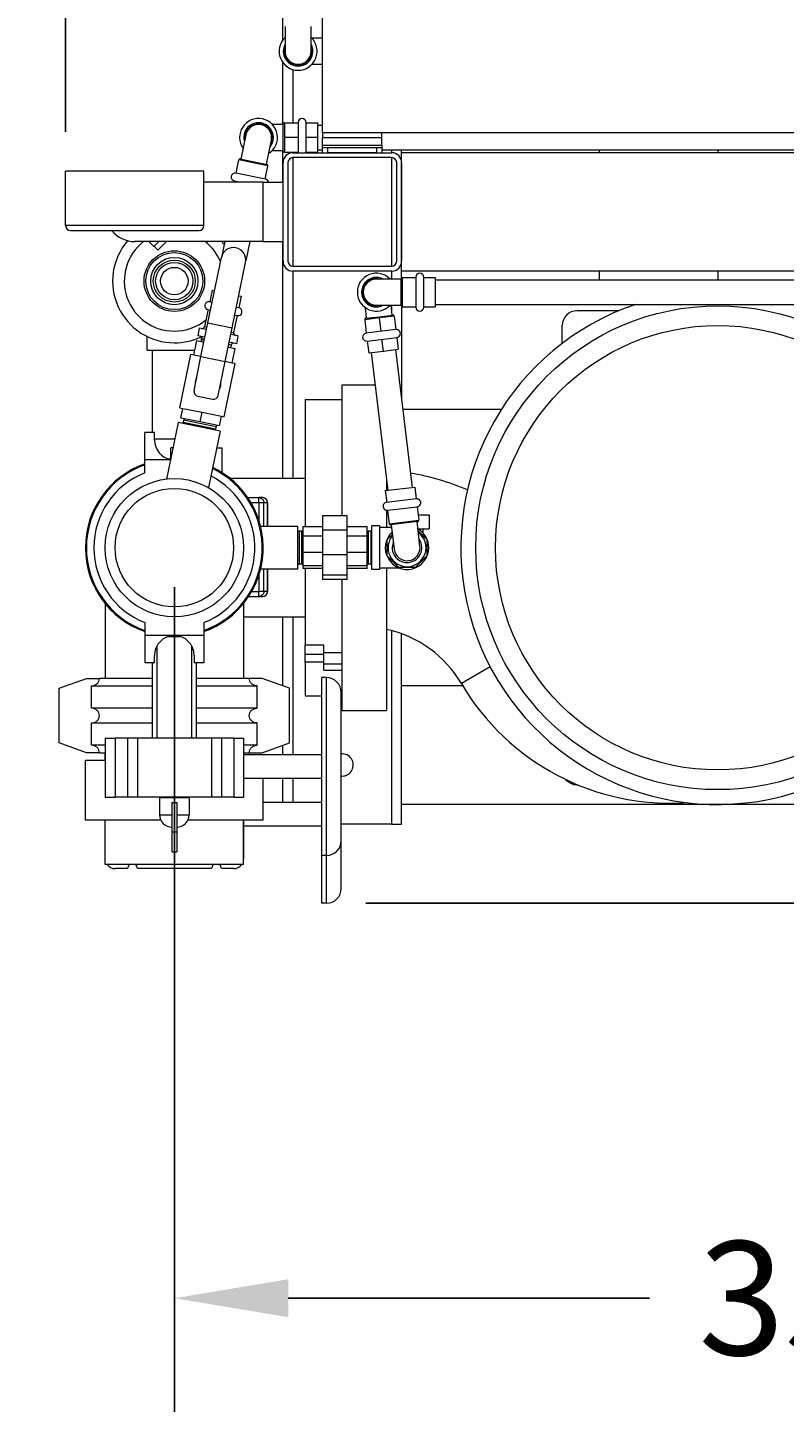
# Model space of a CAD drawing. Units: inches. Extents: x 0 to 1083, y 0 to 319.
# Drawn here: x 129 to 148, y 153 to 188 of the extents above; entities that cross this region are included whole.
import ezdxf
from ezdxf import colors
from ezdxf.entities.mleader import LeaderData, LeaderLine
from ezdxf.math import Vec2, Vec3

# ---------------------------------------------------------------- set-up
doc = ezdxf.new("R2010")
doc.units = ezdxf.units.IN
doc.header["$MEASUREMENT"] = 0
doc.styles.add('Annotative', font='arial.ttf')
doc.styles.get("Standard").update_dxf_attribs({"font": 'arial.ttf'})
doc.dimstyles.new('Annotative', dxfattribs={"dimscale": 0, "dimtxt": 0.18, "dimasz": 0.18, "dimexe": 0.18, "dimexo": 0.0625, "dimgap": 0.09, "dimtad": 0, "dimtih": 1, "dimtoh": 1, "dimdec": 4, "dimzin": 0, "dimdsep": 46, "dimlunit": 5, "dimtxsty": 'Annotative', "dimcen": 0.09, "dimclrd": 8, "dimclre": 8, "dimadec": 0, "dimazin": 0, "dimtfac": 1, "dimtdec": 4, "dimtofl": 0, "dimtmove": 0, "dimatfit": 3, "dimfxl": 1, "dimfrac": 1, "dimtolj": 1, "dimtzin": 0, "dimarcsym": 0})

# ---------------------------------------------------------------- blocks, each defined once
blk = doc.blocks.new('*D1')
at = {"color": 8, "lineweight": -2, "transparency": 16777216}
for p, q in [((129.97, 185.522), (129.97, 213.746)), ((163.962, 177.741), (163.962, 213.746)), ((132.85, 210.866), (143.47, 210.866)), ((161.082, 210.866), (150.462, 210.866))]:
    blk.add_line(p, q, dxfattribs=at)
at = {"color": 8, "lineweight": 5, "transparency": 16777216}
for points in [[(132.85, 211.346), (132.85, 210.386), (129.97, 210.866)], [(161.082, 211.346), (161.082, 210.386), (163.962, 210.866)]]:
    blk.add_solid(points, dxfattribs=at)
at = {"layer": 'Defpoints', "color": 0, "lineweight": 5, "transparency": 16777216}
for p in [(163.962, 210.866), (129.97, 184.522), (163.962, 176.741)]:
    blk.add_point(p, dxfattribs=at)
at = {"color": 0, "lineweight": 5, "transparency": 16777216, "insert": (146.966, 210.866), "char_height": 2.88, "attachment_point": 5, "style": 'Annotative'}
blk.add_mtext('\\A1;34', dxfattribs=at)
blk = doc.blocks.new('*D2')
at = {"color": 8, "lineweight": -2, "transparency": 16777216}
for p, q in [((139.532, 201.424), (193.947, 201.424)), ((191.067, 198.544), (191.067, 188.627)), ((191.067, 168.871), (191.067, 179.913)), ((137.568, 165.991), (193.947, 165.991))]:
    blk.add_line(p, q, dxfattribs=at)
at = {"color": 8, "lineweight": 5, "transparency": 16777216}
for points in [[(190.587, 198.544), (191.547, 198.544), (191.067, 201.424)], [(190.587, 168.871), (191.547, 168.871), (191.067, 165.991)]]:
    blk.add_solid(points, dxfattribs=at)
at = {"layer": 'Defpoints', "color": 0, "lineweight": 5, "transparency": 16777216}
for p in [(138.532, 201.424), (136.568, 165.991), (191.067, 165.991)]:
    blk.add_point(p, dxfattribs=at)
at = {"color": 0, "lineweight": 5, "transparency": 16777216, "insert": (191.067, 184.27), "char_height": 2.88, "attachment_point": 5, "style": 'Annotative'}
blk.add_mtext('\\A1;35{\\H1x;\\S7#16;}', dxfattribs=at)
blk = doc.blocks.new('*D10')
at = {"color": 8, "lineweight": -2, "transparency": 16777216}
for p, q in [((132.72, 173.991), (132.72, 153.111)), ((167.962, 172.241), (167.962, 153.111)), ((135.6, 155.991), (144.741, 155.991)), ((165.082, 155.991), (155.94, 155.991))]:
    blk.add_line(p, q, dxfattribs=at)
at = {"color": 8, "lineweight": 5, "transparency": 16777216}
for points in [[(135.6, 156.471), (135.6, 155.511), (132.72, 155.991)], [(165.082, 156.471), (165.082, 155.511), (167.962, 155.991)]]:
    blk.add_solid(points, dxfattribs=at)
at = {"layer": 'Defpoints', "color": 0, "lineweight": 5, "transparency": 16777216}
for p in [(132.72, 174.991), (167.962, 173.241), (167.962, 155.991)]:
    blk.add_point(p, dxfattribs=at)
at = {"color": 0, "lineweight": 5, "transparency": 16777216, "insert": (150.341, 155.991), "char_height": 2.88, "attachment_point": 5, "style": 'Annotative'}
blk.add_mtext('\\A1;35{\\H1x;\\S1#4;}', dxfattribs=at)

msp = doc.modelspace()

# ---------------------------------------------------------------- linework, layer by layer
at = {"lineweight": 5}
for p, q in [((136.46979, 185.49072), (136.46979, 189.49072)), ((135.46779, 187.84707), (135.46779, 188.76453)), ((135.52115, 188.18322), (135.52115, 187.55822)), ((136.18115, 187.55822), (136.18115, 188.18322)), ((136.46979, 187.88822), (136.19972, 187.88822)), ((135.46779, 185.7053), (135.46779, 187.26937)), ((135.71779, 187.09712), (135.71779, 185.7503)), ((136.19972, 187.22822), (136.46979, 187.22822)), ((135.47615, 185.7053), (135.19972, 185.7053)), ((135.47615, 185.7053), (135.19972, 185.7053)), ((135.47615, 185.3753), (135.47615, 185.71905)), ((135.47615, 185.3753), (135.47615, 185.71905)), ((135.5074, 185.7503), (135.5074, 185.3753)), ((135.5074, 185.7503), (135.85115, 185.7503)), ((135.5074, 185.7503), (135.5074, 185.3753)), ((135.5074, 185.7503), (135.85115, 185.7503)), ((135.85115, 185.7553), (135.85115, 184.9953)), ((135.85115, 185.7553), (135.85115, 184.9953)), ((136.05115, 184.9953), (136.05115, 185.7553)), ((136.05115, 184.9953), (136.05115, 185.7553)), ((136.05115, 185.7503), (136.35115, 185.7503)), ((136.05115, 185.7503), (136.35115, 185.7503)), ((136.35115, 185.3753), (136.35115, 185.7503)), ((136.35115, 185.3753), (136.35115, 185.7503)), ((136.35115, 185.6853), (136.46979, 185.6853)), ((134.52789, 185.44165), (134.40224, 184.82941)), ((135.04876, 184.69672), (135.17442, 185.30896)), ((135.47615, 185.03155), (135.47615, 185.3753)), ((135.47615, 185.03155), (135.47615, 185.3753)), ((135.85115, 185.3753), (135.5074, 185.3753)), ((135.5074, 185.3753), (135.5074, 185.0003)), ((135.85115, 185.3753), (135.5074, 185.3753)), ((135.5074, 185.3753), (135.5074, 185.0003)), ((136.35115, 185.3753), (136.05115, 185.3753)), ((136.35115, 185.3753), (136.05115, 185.3753)), ((136.35115, 185.0003), (136.35115, 185.3753)), ((136.35115, 185.0003), (136.35115, 185.3753)), ((156.46979, 185.49072), (136.46979, 185.49072)), ((136.46979, 185.49072), (136.46979, 185.36572)), ((136.46979, 185.17822), (136.46979, 185.36572)), ((137.96979, 185.36572), (136.46979, 185.36572)), ((137.96979, 185.36572), (137.96979, 185.49072)), ((137.96979, 185.17822), (137.96979, 185.36572)), ((135.19972, 185.0453), (135.47615, 185.0453)), ((135.19972, 185.0453), (135.47615, 185.0453)), ((135.46779, 184.24072), (135.46779, 185.0453)), ((135.5074, 185.0003), (135.85115, 185.0003)), ((135.5074, 185.0003), (135.85115, 185.0003)), ((135.71779, 185.0003), (135.71779, 184.99071)), ((135.71779, 184.86571), (135.71779, 182.11574)), ((135.71979, 184.99072), (138.21979, 184.99072)), ((138.21979, 184.86572), (135.71979, 184.86572)), ((136.05115, 185.0003), (136.35115, 185.0003)), ((136.05115, 185.0003), (136.35115, 185.0003)), ((136.35115, 185.0653), (136.46979, 185.0653)), ((136.46979, 185.11572), (136.46979, 185.17822)), ((136.46979, 185.17822), (137.96979, 185.17822)), ((136.46979, 184.99072), (136.46979, 185.11572)), ((136.59479, 185.11572), (136.46979, 185.11572)), ((136.59479, 185.11572), (136.59479, 184.99072)), ((137.84479, 185.11572), (136.59479, 185.11572)), ((137.84479, 184.99072), (136.59479, 184.99072)), ((137.96979, 185.11572), (137.84479, 185.11572)), ((137.84479, 184.99072), (137.84479, 185.11572)), ((137.96979, 185.17822), (137.96979, 185.11572)), ((137.96979, 185.11572), (137.96979, 184.99072)), ((137.96979, 185.0653), (154.96979, 185.0653)), ((138.21779, 185.0653), (138.21779, 184.99072)), ((138.21779, 184.86572), (138.21779, 182.11572)), ((138.46779, 184.77228), (138.46779, 185.0653)), ((138.46979, 181.99072), (138.46979, 184.99072)), ((154.46979, 184.99072), (138.46979, 184.99072)), ((143.46679, 185.0653), (143.46679, 184.99072)), ((146.46679, 185.0653), (146.46679, 184.99072)), ((146.46679, 185.0653), (146.46679, 184.99072)), ((133.46979, 184.52197), (129.96979, 184.52197)), ((129.96979, 183.14697), (129.96979, 184.52197)), ((133.46979, 183.14697), (133.46979, 184.52197)), ((134.28276, 184.47112), (134.35187, 184.80785)), ((135.08656, 184.65706), (134.35187, 184.80785)), ((134.38877, 184.83218), (135.06223, 184.69395)), ((135.01745, 184.32033), (135.08656, 184.65706)), ((135.46979, 182.24072), (135.46979, 184.74072)), ((135.59479, 184.74072), (135.59479, 182.24072)), ((138.34479, 182.24072), (138.34479, 184.74072)), ((138.46979, 184.74072), (138.46979, 182.24072)), ((134.96979, 184.24072), (133.46979, 184.24072)), ((134.23547, 184.24072), (134.24255, 184.2752)), ((134.23765, 184.27621), (134.41054, 184.24072)), ((135.02234, 184.31932), (134.27786, 184.47212)), ((134.96979, 184.24072), (135.46979, 184.24072)), ((134.96979, 182.74072), (134.96979, 184.24072)), ((133.46979, 183.14697), (129.96979, 183.14697)), ((130.09479, 183.02197), (133.34479, 183.02197)), ((134.96979, 182.74072), (131.71979, 182.74072)), ((132.07381, 182.74072), (132.19879, 182.61574)), ((132.32377, 182.74072), (132.19879, 182.61574)), ((132.30486, 182.52382), (132.52176, 182.74072)), ((133.99396, 182.74072), (133.91938, 182.37732)), ((133.99396, 182.74072), (133.91938, 182.37732)), ((134.62689, 182.74072), (134.52672, 182.25267)), ((134.96979, 182.74072), (135.46979, 182.74072)), ((135.46779, 176.74072), (135.46779, 182.74072)), ((132.20586, 182.62281), (132.30486, 182.52382)), ((133.56972, 180.68614), (133.909, 182.33918)), ((134.18196, 180.56048), (134.52124, 182.21352)), ((135.71979, 182.11572), (138.21979, 182.11572)), ((138.46779, 181.82859), (138.46779, 182.20916)), ((135.71779, 181.99073), (135.71779, 176.74072)), ((138.21979, 181.99072), (135.71979, 181.99072)), ((138.45479, 181.78947), (137.82979, 181.78947)), ((138.21779, 181.99072), (138.21779, 181.78947)), ((138.45479, 181.11572), (138.45479, 181.80322)), ((154.46979, 181.99072), (138.46979, 181.99072)), ((138.48604, 181.83447), (138.48604, 181.08447)), ((138.48604, 181.83447), (138.82979, 181.83447)), ((138.82979, 181.83947), (138.82979, 181.07947)), ((139.02979, 181.07947), (139.02979, 181.83947)), ((139.02979, 181.83447), (139.32979, 181.83447)), ((139.32979, 181.08447), (139.32979, 181.83447)), ((139.32979, 181.76947), (156.21979, 181.76947)), ((143.46679, 181.99072), (143.46679, 181.76947)), ((146.46679, 181.99072), (146.46679, 181.76947)), ((146.46679, 181.99072), (146.46679, 181.76947)), ((133.67437, 181.50686), (133.61405, 181.21298)), ((133.67437, 181.50686), (133.73559, 181.49429)), ((134.34783, 181.36863), (134.40905, 181.35607)), ((134.40905, 181.35607), (134.34874, 181.06219)), ((133.57384, 181.01707), (133.48588, 180.5885)), ((133.56894, 181.01807), (133.63506, 181.0045)), ((133.67527, 181.20042), (133.60915, 181.21399)), ((134.35363, 181.06119), (134.28751, 181.07476)), ((137.54375, 181.07401), (137.57673, 180.79956)), ((137.82979, 181.12947), (138.45479, 181.12947)), ((138.23202, 180.87832), (138.20183, 181.12947)), ((138.21779, 181.12947), (138.21779, 180.99668)), ((138.46779, 181.09035), (138.46779, 178.7491)), ((138.48604, 181.08447), (138.82979, 181.08447)), ((139.02979, 181.08447), (139.32979, 181.08447)), ((139.32979, 181.14947), (156.21979, 181.14947)), ((143.96979, 180.99072), (142.90729, 180.99072)), ((133.3938, 179.82901), (133.56972, 180.68614)), ((133.56972, 180.68614), (134.18196, 180.56048)), ((134.30853, 180.86628), (134.22057, 180.43771)), ((134.2473, 180.87884), (134.31342, 180.86527)), ((137.9081, 180.80791), (137.53578, 180.76316)), ((137.53578, 180.76316), (137.5768, 180.42187)), ((137.56308, 180.79792), (137.90437, 180.83894)), ((137.90437, 180.83894), (138.24567, 180.87996)), ((138.28042, 180.85266), (137.9081, 180.80791)), ((137.94913, 180.46662), (137.9081, 180.80791)), ((138.28042, 180.85266), (138.32145, 180.51137)), ((142.53229, 180.16238), (142.53229, 180.61572)), ((132.03229, 179.99072), (132.03229, 180.3376)), ((133.35087, 180.55241), (133.31066, 180.35649)), ((133.49433, 180.3188), (133.31066, 180.35649)), ((133.53454, 180.51471), (133.35087, 180.55241)), ((133.40729, 180.20905), (133.40729, 180.32276)), ((133.42054, 180.27014), (133.40797, 180.20891)), ((133.48176, 180.25757), (133.42054, 180.27014)), ((133.48588, 180.5885), (133.5471, 180.57594)), ((134.00604, 179.70335), (134.18196, 180.56048)), ((134.33045, 180.35136), (134.14678, 180.38905)), ((134.15934, 180.45028), (134.22057, 180.43771)), ((134.33045, 180.35136), (134.29024, 180.15544)), ((138.32641, 180.51196), (137.57184, 180.42127)), ((137.59571, 180.2227), (138.35028, 180.31339)), ((138.00879, 179.97019), (137.97299, 180.26805)), ((138.34531, 180.3128), (138.38111, 180.01494)), ((132.03229, 179.99072), (133.23987, 179.99072)), ((132.15729, 179.99072), (132.15729, 177.90572)), ((133.21424, 179.86586), (133.28964, 180.2332)), ((133.28964, 180.2332), (133.4692, 180.19635)), ((134.08143, 180.07069), (134.26099, 180.03384)), ((134.15522, 180.11935), (134.094, 180.13191)), ((134.29024, 180.15544), (134.10657, 180.19314)), ((134.15522, 180.11935), (134.14266, 180.05812)), ((134.1856, 179.66649), (134.26099, 180.03384)), ((137.60067, 180.2233), (137.63647, 179.92544)), ((137.63647, 179.92544), (138.00879, 179.97019)), ((137.70101, 179.9332), (138.1205, 176.44301)), ((138.00879, 179.97019), (138.38111, 180.01494)), ((138.31658, 180.00718), (138.73607, 176.517)), ((132.86266, 178.53436), (133.13911, 179.88128)), ((133.21424, 179.86586), (133.13911, 179.88128)), ((133.3938, 179.82901), (133.21424, 179.86586)), ((133.21788, 178.97187), (133.3938, 179.82901)), ((133.3938, 179.82901), (134.00604, 179.70335)), ((133.83012, 178.84621), (134.00604, 179.70335)), ((133.98428, 178.30415), (134.26073, 179.65107)), ((134.1856, 179.66649), (134.00604, 179.70335)), ((134.26073, 179.65107), (134.1856, 179.66649)), ((136.96979, 175.79648), (136.96979, 179.11572)), ((136.96979, 179.11572), (137.79926, 179.11572)), ((132.86266, 178.53436), (132.9378, 178.51893)), ((132.88753, 178.27404), (132.9378, 178.51893)), ((132.9378, 178.51893), (133.42347, 178.41925)), ((133.3152, 178.82429), (133.68254, 178.7489)), ((136.02979, 178.74072), (136.02979, 175.51909)), ((136.02979, 178.74072), (136.96979, 178.74072)), ((132.81911, 178.16048), (132.52549, 176.7299)), ((133.34808, 178.05191), (132.81911, 178.16048)), ((133.37321, 178.17436), (132.88753, 178.27404)), ((132.93965, 178.13574), (132.9449, 178.16656)), ((132.95746, 178.22779), (132.9449, 178.16656)), ((132.9449, 178.16656), (133.35436, 178.08252)), ((132.96478, 178.25818), (132.95746, 178.22779)), ((132.95746, 178.22779), (133.36693, 178.14375)), ((133.36693, 178.14375), (133.77639, 178.05971)), ((133.37321, 178.17436), (133.42347, 178.41925)), ((133.85889, 178.07468), (133.37321, 178.17436)), ((133.42347, 178.41925), (133.90915, 178.31957)), ((133.85889, 178.07468), (133.90915, 178.31957)), ((133.90915, 178.31957), (133.98428, 178.30415)), ((140.99257, 178.49072), (138.49885, 178.49072)), ((131.96979, 177.21572), (131.96979, 177.90572)), ((132.21979, 177.90572), (131.96979, 177.90572)), ((132.21979, 177.71572), (132.21979, 177.90572)), ((133.87705, 177.94334), (133.34808, 178.05191)), ((133.35436, 178.08252), (133.76383, 177.99848)), ((133.87705, 177.94334), (133.58344, 176.51276)), ((133.75651, 177.96808), (133.76383, 177.99848)), ((133.77639, 178.05971), (133.76383, 177.99848)), ((133.78164, 178.09053), (133.77639, 178.05971)), ((132.73295, 177.74072), (132.21979, 177.74072)), ((132.68806, 177.52197), (132.62929, 177.52197)), ((132.62929, 177.2389), (132.62929, 177.52197)), ((133.79057, 177.52197), (133.92929, 177.52197)), ((133.92929, 176.88798), (133.92929, 177.52197)), ((131.96979, 176.88516), (131.96979, 177.21572)), ((132.6252, 177.21572), (131.96979, 177.21572)), ((136.02979, 176.74072), (134.134, 176.74072)), ((138.05597, 176.43525), (138.80061, 176.52475)), ((138.05597, 176.43525), (138.09177, 176.1374)), ((138.08979, 176.69854), (138.08979, 176.43932)), ((138.80061, 176.52475), (138.83641, 176.2269)), ((134.57885, 176.25816), (134.85947, 176.25816)), ((134.65818, 176.13316), (134.85947, 176.13316)), ((134.95598, 176.25816), (134.85947, 176.25816)), ((134.85947, 176.13316), (134.85947, 176.25816)), ((134.85947, 176.13316), (134.85947, 175.6866)), ((134.85947, 176.13316), (134.98425, 176.13316)), ((134.98425, 176.13316), (135.08076, 176.13316)), ((134.98425, 175.53072), (134.98425, 176.13316)), ((135.08076, 176.13316), (135.08098, 176.13316)), ((135.08076, 176.13316), (135.08076, 175.53072)), ((135.08098, 175.53072), (135.08098, 176.13316)), ((138.84137, 176.22749), (138.0868, 176.1368)), ((138.08979, 176.15386), (138.08979, 176.13716)), ((138.11067, 175.93823), (138.86524, 176.02892)), ((138.86028, 176.02833), (138.9013, 175.68703)), ((136.46979, 175.79648), (136.46979, 175.43417)), ((137.09479, 175.79648), (136.46979, 175.79648)), ((137.09479, 175.43417), (137.09479, 175.79648)), ((138.08979, 175.93791), (138.08979, 175.49822)), ((138.11564, 175.93882), (138.15666, 175.59753)), ((138.15666, 175.59753), (138.9013, 175.68703)), ((139.16979, 175.81572), (138.88583, 175.81572)), ((139.16979, 175.81572), (139.16979, 175.46572)), ((135.84479, 175.53072), (134.90403, 175.53072)), ((135.84479, 174.99072), (135.84479, 175.53072)), ((135.84479, 175.40766), (135.87604, 175.40872)), ((135.87604, 175.40872), (135.87604, 174.99072)), ((135.93854, 175.40872), (135.87604, 175.40872)), ((135.93854, 175.40872), (135.93854, 174.99072)), ((135.96979, 175.40766), (135.93854, 175.40872)), ((136.46979, 175.51909), (135.96979, 175.51909)), ((135.96979, 175.51909), (135.96979, 175.28151)), ((136.46979, 175.43417), (136.46979, 174.81209)), ((137.09479, 175.43417), (136.46979, 175.43417)), ((137.59479, 175.51909), (137.09479, 175.51909)), ((137.09479, 174.81209), (137.09479, 175.43417)), ((137.59479, 175.28151), (137.59479, 175.51909)), ((137.59479, 175.40766), (137.62604, 175.40872)), ((137.62604, 175.40872), (137.62604, 174.99072)), ((137.68854, 175.40872), (137.62604, 175.40872)), ((137.68854, 175.40872), (137.68854, 174.99072)), ((137.71979, 175.40766), (137.68854, 175.40872)), ((137.71979, 174.99072), (137.71979, 175.54072)), ((137.90729, 175.54072), (137.71979, 175.54072)), ((137.90729, 175.54072), (137.90729, 174.99072)), ((138.21392, 175.49822), (137.90729, 175.49822)), ((138.10729, 175.19783), (138.23471, 175.32525)), ((138.874, 175.65228), (138.19141, 175.57023)), ((138.20506, 175.57187), (138.27965, 174.95134)), ((138.93493, 175.0301), (138.86035, 175.65064)), ((138.88455, 175.46572), (139.16979, 175.46572)), ((138.88847, 175.41665), (139.10729, 175.19783)), ((139.00479, 175.46572), (139.00479, 175.37084)), ((135.84479, 174.45072), (135.84479, 174.99072)), ((135.87604, 174.99072), (135.87604, 174.57272)), ((135.93854, 174.99072), (135.93854, 174.57272)), ((136.46979, 175.28151), (135.96979, 175.28151)), ((135.96979, 175.28151), (135.96979, 174.87358)), ((137.59479, 175.28151), (137.09479, 175.28151)), ((137.59479, 174.87358), (137.59479, 175.28151)), ((137.62604, 174.99072), (137.62604, 174.57272)), ((137.68854, 174.99072), (137.68854, 174.57272)), ((137.71979, 174.44072), (137.71979, 174.99072)), ((137.90729, 174.99072), (137.90729, 174.44072)), ((138.10729, 174.78361), (138.10729, 175.19783)), ((139.10729, 175.19783), (139.10729, 174.78361)), ((136.46979, 174.87358), (135.96979, 174.87358)), ((135.96979, 174.87358), (135.96979, 174.53428)), ((136.46979, 174.81209), (136.46979, 174.29465)), ((137.09479, 174.81209), (136.46979, 174.81209)), ((137.59479, 174.87358), (137.09479, 174.87358)), ((137.09479, 174.29465), (137.09479, 174.81209)), ((137.59479, 174.53428), (137.59479, 174.87358)), ((138.40018, 174.49072), (138.10729, 174.78361)), ((139.10729, 174.78361), (138.8144, 174.49072)), ((134.85947, 174.29484), (134.85947, 173.88316)), ((135.84479, 174.45072), (134.90403, 174.45072)), ((134.98425, 173.88316), (134.98425, 174.45072)), ((135.08076, 174.45072), (135.08076, 173.88316)), ((135.08098, 173.88316), (135.08098, 174.45072)), ((135.84479, 174.57378), (135.87604, 174.57272)), ((135.93854, 174.57272), (135.87604, 174.57272)), ((135.96979, 174.57378), (135.93854, 174.57272)), ((136.46979, 174.53428), (135.96979, 174.53428)), ((135.96979, 174.53428), (135.96979, 174.46235)), ((136.46979, 174.46235), (135.96979, 174.46235)), ((136.02979, 174.46235), (136.02979, 172.52182)), ((136.46979, 174.29465), (136.46979, 174.18496)), ((137.09479, 174.29465), (136.46979, 174.29465)), ((137.59479, 174.53428), (137.09479, 174.53428)), ((137.59479, 174.46235), (137.09479, 174.46235)), ((137.09479, 174.18496), (137.09479, 174.29465)), ((137.59479, 174.57378), (137.62604, 174.57272)), ((137.59479, 174.46235), (137.59479, 174.53428)), ((137.68854, 174.57272), (137.62604, 174.57272)), ((137.71979, 174.57378), (137.68854, 174.57272)), ((137.90729, 174.44072), (137.71979, 174.44072)), ((137.90729, 174.48322), (138.39529, 174.48322)), ((138.08979, 174.48322), (138.08979, 170.86572)), ((138.8144, 174.49072), (138.40018, 174.49072)), ((137.09479, 174.18496), (136.46979, 174.18496)), ((136.96979, 170.86572), (136.96979, 174.18496)), ((130.96979, 173.57651), (130.96979, 171.68072)), ((134.46979, 173.57651), (134.46979, 171.68072)), ((134.60215, 173.75816), (134.85947, 173.75816)), ((134.67831, 173.88316), (134.85947, 173.88316)), ((134.85947, 173.75816), (134.85947, 173.88316)), ((134.98425, 173.88316), (134.85947, 173.88316)), ((134.85947, 173.75816), (134.95598, 173.75816)), ((135.08076, 173.88316), (134.98425, 173.88316)), ((135.08098, 173.88316), (135.08076, 173.88316)), ((134.46979, 173.24072), (136.02979, 173.24072)), ((135.46779, 171.49123), (135.46779, 173.24072)), ((135.71779, 173.24072), (135.71779, 169.75072)), ((131.96979, 173.09628), (131.96979, 172.76572)), ((133.46979, 173.09628), (133.46979, 172.76572)), ((138.21779, 172.89196), (138.21779, 167.99072)), ((132.71979, 172.76572), (131.96979, 172.76572)), ((131.96979, 172.76572), (131.96979, 172.07572)), ((132.28229, 170.17322), (132.28229, 172.50778)), ((133.46979, 172.76572), (132.71979, 172.76572)), ((133.15729, 172.50778), (133.15729, 170.17322)), ((133.46979, 172.76572), (133.46979, 172.07572)), ((136.02979, 172.28463), (136.02979, 172.52182)), ((136.49979, 172.52182), (136.02979, 172.52182)), ((136.49979, 172.28463), (136.49979, 172.52182)), ((138.46779, 171.49072), (138.46779, 172.81305)), ((132.21979, 172.07572), (132.21979, 172.26572)), ((133.21979, 172.26572), (133.21979, 172.07572)), ((136.02979, 172.09489), (136.02979, 172.28463)), ((136.49979, 172.28463), (136.02979, 172.28463)), ((136.49979, 172.33907), (136.96979, 172.33907)), ((136.49979, 172.09489), (136.49979, 172.28463)), ((132.21979, 172.07572), (131.96979, 172.07572)), ((132.15729, 172.07572), (132.15729, 170.17322)), ((133.46979, 172.07572), (133.21979, 172.07572)), ((133.28229, 170.17322), (133.28229, 172.07572)), ((136.49979, 172.09489), (136.02979, 172.09489)), ((136.02979, 172.09489), (136.02979, 171.24072)), ((136.49979, 172.05446), (136.49979, 172.09489)), ((136.49979, 172.05446), (136.96979, 172.05446)), ((136.49979, 171.89168), (136.49979, 172.05446)), ((136.49979, 171.89168), (136.96979, 171.89168)), ((140.7109, 171.97655), (139.98287, 171.54912)), ((129.80479, 171.43072), (130.49479, 171.68072)), ((129.80479, 170.05072), (129.80479, 171.43072)), ((130.49479, 171.68072), (130.82535, 171.68072)), ((130.62501, 171.49322), (132.15729, 171.49322)), ((130.62501, 170.92822), (130.62501, 171.49322)), ((132.15729, 171.68072), (130.82535, 171.68072)), ((134.61423, 171.68072), (133.28229, 171.68072)), ((133.28229, 171.49322), (134.81458, 171.49322)), ((134.94479, 171.68072), (134.61423, 171.68072)), ((134.81458, 170.92822), (134.81458, 171.49322)), ((135.63479, 171.43072), (134.94479, 171.68072)), ((135.63479, 170.05072), (135.63479, 171.43072)), ((136.44329, 171.70072), (136.44329, 167.20072)), ((136.56829, 171.70072), (136.44329, 171.70072)), ((136.56829, 169.45072), (136.56829, 171.70072)), ((138.46779, 168.49072), (138.46779, 171.49072)), ((140.0176, 171.49072), (138.46779, 171.49072)), ((136.02979, 171.24072), (136.44329, 171.24072)), ((136.94329, 167.57572), (136.94329, 171.32572)), ((136.94329, 171.24072), (136.96979, 171.24072)), ((132.15729, 170.92822), (130.62501, 170.92822)), ((134.81458, 170.92822), (133.28229, 170.92822)), ((136.96979, 170.86572), (138.08979, 170.86572)), ((130.62501, 170.55322), (132.15729, 170.55322)), ((130.62501, 169.98822), (130.62501, 170.55322)), ((133.28229, 170.55322), (134.81458, 170.55322)), ((134.81458, 169.98822), (134.81458, 170.55322)), ((130.49479, 169.80072), (129.80479, 170.05072)), ((130.97329, 170.17322), (131.22329, 170.17322)), ((130.97329, 170.17322), (130.97329, 168.67322)), ((131.53579, 170.17322), (131.22329, 170.17322)), ((131.22329, 170.17322), (131.22329, 168.67322)), ((131.53579, 170.17322), (131.53579, 168.67322)), ((131.78579, 170.17322), (131.53579, 170.17322)), ((131.78579, 170.17322), (131.78579, 168.67322)), ((133.66079, 170.17322), (131.78579, 170.17322)), ((133.66079, 170.17322), (133.66079, 168.67322)), ((133.91079, 170.17322), (133.66079, 170.17322)), ((133.91079, 170.17322), (133.91079, 168.67322)), ((134.22329, 170.17322), (133.91079, 170.17322)), ((134.22329, 170.17322), (134.22329, 168.67322)), ((134.22329, 170.17322), (134.47329, 170.17322)), ((134.47329, 170.17322), (134.47329, 168.67322)), ((134.94479, 169.80072), (135.63479, 170.05072)), ((130.82535, 169.80072), (130.49479, 169.80072)), ((130.97329, 169.98822), (130.62501, 169.98822)), ((130.82535, 169.80072), (130.97329, 169.80072)), ((130.96979, 169.61572), (130.96979, 169.80072)), ((134.81458, 169.98822), (134.47329, 169.98822)), ((134.47329, 169.80072), (134.61423, 169.80072)), ((136.44329, 169.75072), (134.47329, 169.75072)), ((134.61423, 169.80072), (134.94479, 169.80072)), ((135.46779, 169.75072), (135.46779, 169.99021)), ((130.46979, 169.61572), (130.97329, 169.61572)), ((130.46979, 168.09572), (130.46979, 169.61572)), ((136.56829, 167.20072), (136.56829, 169.45072)), ((136.44329, 169.15072), (134.47329, 169.15072)), ((134.96979, 168.09572), (134.96979, 169.15072)), ((135.46779, 168.54072), (135.46779, 169.15072)), ((135.71779, 169.15072), (135.71779, 168.54072)), ((142.91999, 168.99072), (142.90729, 168.99072)), ((130.97329, 168.67322), (131.22329, 168.67322)), ((131.53579, 168.67322), (131.22329, 168.67322)), ((131.78579, 168.67322), (131.53579, 168.67322)), ((133.66079, 168.67322), (131.78579, 168.67322)), ((132.34479, 168.66947), (133.09479, 168.66947)), ((132.34479, 168.66947), (132.34479, 168.23197)), ((133.09479, 168.66947), (133.09479, 168.23197)), ((133.91079, 168.67322), (133.66079, 168.67322)), ((134.22329, 168.67322), (133.91079, 168.67322)), ((134.22329, 168.67322), (134.47329, 168.67322)), ((132.65729, 168.54447), (132.65729, 167.79447)), ((132.65729, 168.54447), (132.78229, 168.54447)), ((132.78229, 168.54447), (132.78229, 167.79447)), ((136.44329, 168.54072), (134.96979, 168.54072)), ((138.46779, 167.99072), (138.46779, 168.49072)), ((154.46779, 168.49072), (138.46779, 168.49072)), ((132.37606, 168.09572), (130.46979, 168.09572)), ((130.96979, 166.97072), (130.96979, 168.09572)), ((132.34479, 168.23197), (132.65729, 168.23197)), ((132.78229, 168.23197), (133.09479, 168.23197)), ((134.96979, 168.09572), (133.06352, 168.09572)), ((134.46979, 166.97072), (134.46979, 168.09572)), ((134.47329, 168.09572), (134.47329, 167.11572)), ((136.44329, 167.94072), (134.47329, 167.94072)), ((138.21779, 167.99072), (136.94329, 167.99072)), ((138.21779, 167.99072), (138.46779, 167.99072)), ((132.65729, 167.79447), (132.65729, 167.29447)), ((132.65729, 167.79447), (132.78229, 167.79447)), ((132.78229, 167.79447), (132.78229, 167.29447)), ((136.94329, 166.36572), (136.94329, 167.57572)), ((132.65729, 167.29447), (132.78229, 167.29447)), ((136.44329, 167.20072), (136.44329, 165.99072)), ((136.56829, 167.20072), (136.44329, 167.20072)), ((136.56829, 165.99072), (136.56829, 167.20072)), ((134.46979, 166.97072), (130.96979, 166.97072)), ((131.53579, 166.86572), (131.22329, 166.86572)), ((133.66079, 166.86572), (131.78579, 166.86572)), ((134.22329, 166.86572), (133.91079, 166.86572)), ((136.56829, 165.99072), (136.44329, 165.99072))]:
    msp.add_line(p, q, dxfattribs=at)
for centre, radius in [((132.71979, 181.74072), 0.76698), ((132.71979, 181.74072), 0.72232), ((132.71979, 181.74072), 0.59737), ((132.71979, 181.74072), 0.53125), ((132.71979, 181.74072), 0.47232), ((132.71979, 181.74072), 0.34737), ((146.46979, 174.99072), 6.125), ((146.46979, 174.99072), 5.625), ((132.71979, 174.99072), 1.75), ((132.71979, 174.99072), 1.5)]:
    msp.add_circle(centre, radius, dxfattribs=at)
for centre, radius, start, end in [((135.85115, 187.55822), 0.48, 133.432537, 270), ((135.85115, 187.55822), 0.375, 151.642363, 28.357637), ((135.85115, 187.55822), 0.48, 270, 46.567463), ((135.85115, 187.55822), 0.34375, 163.739795, 16.260205), ((135.85115, 187.55822), 0.33, 180, 0), ((134.85115, 185.3753), 0.48, 301.834043, 214.96897), ((134.85115, 185.3753), 0.375, 320.04387, 196.759143), ((134.85115, 185.3753), 0.34375, 332.141302, 184.661711), ((134.85115, 185.3753), 0.33, 348.401506, 168.401506), ((135.5074, 185.71905), 0.03125, 90, 180), ((135.5074, 185.71905), 0.03125, 90, 180), ((135.95115, 185.7553), 0.1, 0, 180), ((135.95115, 185.7553), 0.1, 0, 180), ((135.71979, 184.74072), 0.25, 90, 180), ((135.5074, 185.03155), 0.03125, 180, 270), ((135.5074, 185.03155), 0.03125, 180, 270), ((135.71979, 184.74072), 0.125, 90, 180), ((135.95115, 184.9953), 0.1, 180, 182.625743), ((135.95115, 184.9953), 0.1, 180, 182.625743), ((135.95115, 184.9953), 0.1, 357.374257, 0), ((135.95115, 184.9953), 0.1, 357.374257, 0), ((138.21979, 184.74072), 0.25, 0, 90), ((138.21979, 184.74072), 0.125, 0, 90), ((134.38248, 184.80156), 0.03125, 78.401506, 168.401506), ((135.05594, 184.66334), 0.03125, 348.401506, 78.401506), ((134.25776, 184.37416), 0.1, 78.401506, 258.401506), ((135.00224, 184.22136), 0.1, 11.161334, 78.401506), ((130.09479, 183.14697), 0.125, 180, 270), ((133.34479, 183.14697), 0.125, 270, 0), ((131.71979, 183.49072), 0.75, 218.682187, 270), ((132.71979, 181.74072), 1.5625, 139.13427, 270), ((132.71979, 181.74072), 1.26676, 127.869095, 270), ((132.71979, 181.74072), 1.26676, 22.851025, 52.130905), ((132.71979, 181.74072), 1.5625, 36.323221, 39.791819), ((134.21512, 182.27635), 0.3125, 348.401506, 168.401506), ((135.71979, 182.24072), 0.25, 180, 270), ((135.71979, 182.24072), 0.125, 180, 270), ((138.21979, 182.24072), 0.125, 270, 0), ((138.21979, 182.24072), 0.25, 270, 0), ((137.82979, 181.45947), 0.48, 43.432537, 316.567463), ((137.82979, 181.45947), 0.375, 61.642363, 298.357637), ((137.82979, 181.45947), 0.34375, 73.739795, 286.260205), ((137.82979, 181.45947), 0.33, 90, 270), ((138.48604, 181.80322), 0.03125, 90, 180), ((138.92979, 181.83947), 0.1, 0, 180), ((133.58905, 181.11603), 0.1, 78.401506, 258.401506), ((134.33353, 180.96323), 0.1, 258.401506, 78.401506), ((138.48604, 181.11572), 0.03125, 180, 270), ((138.92979, 181.07947), 0.1, 180, 0), ((146.46979, 174.99072), 6.5, 108.648155, 0), ((142.90729, 180.61572), 0.375, 90, 180), ((132.71979, 181.74072), 1.26676, 270, 309.232517), ((137.56681, 180.76689), 0.03125, 96.853688, 186.853688), ((138.2494, 180.84893), 0.03125, 6.853688, 96.853688), ((132.71979, 181.74072), 1.5625, 270, 295.683061), ((133.35931, 180.2827), 0.0625, 348.401506, 78.401506), ((133.42466, 180.60107), 0.0625, 258.401506, 348.401506), ((134.28179, 180.42515), 0.0625, 168.401506, 258.401506), ((137.58377, 180.32198), 0.1, 96.853688, 276.853688), ((138.33834, 180.41268), 0.1, 276.853688, 96.853688), ((134.21645, 180.10678), 0.0625, 78.401506, 168.401506), ((133.57426, 179.15394), 0.325, 168.401506, 184.343875), ((133.57426, 179.15394), 0.325, 152.459138, 168.401506), ((133.34033, 178.94674), 0.125, 168.401506, 258.401506), ((133.70767, 178.87135), 0.125, 258.401506, 348.401506), ((133.57426, 179.15394), 0.325, 332.459138, 4.343875), ((132.71979, 177.71572), 0.5, 180, 259.303053), ((132.71979, 174.99072), 2.25, 109.471221, 180), ((132.71979, 174.99072), 2.225, 109.698989, 250.301011), ((132.71979, 174.99072), 2.25, 92.288047, 93.613203), ((132.71979, 174.99072), 2.0375, 111.598374, 248.401626), ((132.71979, 174.99072), 2.25, 289.471221, 64.514966), ((132.71979, 174.99072), 2.225, 289.698989, 64.355754), ((132.71979, 174.99072), 2.0375, 291.598374, 63.032731), ((137.46479, 170.07072), 6.92, 67.287426, 79.782257), ((134.95598, 176.13316), 0.125, 360, 90), ((138.09874, 176.03751), 0.1, 96.853688, 276.853688), ((138.85331, 176.12821), 0.1, 276.853688, 96.853688), ((138.87027, 175.6833), 0.03125, 276.853688, 6.853688), ((138.60729, 174.99072), 0.55, 133.723585, 0), ((138.18768, 175.60126), 0.03125, 186.853688, 276.853688), ((138.60729, 174.99072), 0.48, 270, 53.421151), ((138.60729, 174.99072), 0.55, 0, 59.98379), ((132.71979, 174.99072), 2.25, 180, 250.528779), ((138.60729, 174.99072), 0.48, 140.286224, 270), ((138.60729, 174.99072), 0.375, 158.496051, 270), ((138.60729, 174.99072), 0.33, 186.853688, 6.853688), ((138.60729, 174.99072), 0.375, 270, 35.211324), ((134.95598, 173.88316), 0.125, 270, 0), ((137.46479, 170.07072), 2.92, 30.417714, 77.640723), ((132.71979, 172.26572), 0.5, 90, 180), ((132.71979, 174.99072), 2.25, 266.386797, 273.613203), ((132.71979, 172.26572), 0.5, 0, 90), ((136.56829, 171.32572), 0.375, 0, 90), ((145.26912, 174.65274), 6.13, 210.417714, 273.959681), ((136.96579, 169.49072), 0.28125, 270, 94.588566), ((136.96579, 169.49072), 0.28125, 265.411434, 270), ((142.90729, 169.36572), 0.375, 219.990426, 270), ((132.65729, 168.23197), 0.3125, 180, 270), ((132.78229, 168.23197), 0.3125, 270, 0), ((136.56829, 167.57572), 0.375, 270, 0), ((131.22329, 167.11572), 0.25, 215.450543, 270), ((131.66079, 166.86572), 0.125, 122.85988, 180), ((131.66079, 166.86572), 0.125, 0, 57.14012), ((133.78579, 166.86572), 0.125, 122.85988, 180), ((133.78579, 166.86572), 0.125, 0, 57.14012), ((134.22329, 167.11572), 0.25, 270, 324.549457), ((134.22329, 167.11572), 0.25, 350.401362, 360), ((136.56829, 166.36572), 0.375, 270, 0)]:
    msp.add_arc(centre, radius, start, end, dxfattribs=at)
at = {"lineweight": 5, "extrusion": (0, 0, -1)}
for centre, major_axis, start_param, end_param in [((134.85947, 176.13316), (0, 0.125), 0, 1.57079633), ((134.85947, 173.88316), (0, -0.125), -1.57079633, 0)]:
    msp.add_ellipse(centre, major_axis=major_axis, ratio=0.99824136, start_param=start_param, end_param=end_param, dxfattribs=at)
at = {"lineweight": 5}
for centre, major_axis, start_param, end_param in [((134.95598, 176.13316), (0, 0.125), -1.57079633, 0), ((134.95598, 173.88316), (0, -0.125), 0, 1.57079633)]:
    msp.add_ellipse(centre, major_axis=major_axis, ratio=0.99824136, start_param=start_param, end_param=end_param, dxfattribs=at)
for points, knots in [([(130.62501, 171.49322), (130.65012, 171.49322), (130.67974, 171.49886), (130.7258, 171.51721), (130.75058, 171.53295), (130.78521, 171.56613), (130.80146, 171.58917), (130.81976, 171.63151), (130.82535, 171.65809), (130.82535, 171.68072)], [0.285737124, 0.285737124, 0.285737124, 0.285737124, 0.361095402, 0.361095402, 0.434483817, 0.434483817, 0.504970875, 0.504970875, 0.572869771, 0.572869771, 0.572869771, 0.572869771]), ([(134.81458, 171.49322), (134.78987, 171.49322), (134.76074, 171.49868), (134.71531, 171.51644), (134.69078, 171.53171), (134.65569, 171.56446), (134.63892, 171.58774), (134.62001, 171.6307), (134.61423, 171.65771), (134.61423, 171.68072)], [0.285737124, 0.285737124, 0.285737124, 0.285737124, 0.359843513, 0.359843513, 0.432076839, 0.432076839, 0.503823772, 0.503823772, 0.57287197, 0.57287197, 0.57287197, 0.57287197]), ([(130.62501, 170.55322), (130.65012, 170.55322), (130.67974, 170.55886), (130.7258, 170.57721), (130.75058, 170.59295), (130.78521, 170.62613), (130.80146, 170.64917), (130.81976, 170.69151), (130.82535, 170.71809), (130.82535, 170.76335), (130.81976, 170.78993), (130.80146, 170.83227), (130.78521, 170.85531), (130.75058, 170.88849), (130.7258, 170.90423), (130.67974, 170.92258), (130.65012, 170.92822), (130.62501, 170.92822)], [0.285737124, 0.285737124, 0.285737124, 0.285737124, 0.361095402, 0.361095402, 0.434483817, 0.434483817, 0.504970875, 0.504970875, 0.572869771, 0.572869771, 0.640768667, 0.640768667, 0.711255725, 0.711255725, 0.784644139, 0.784644139, 0.860002418, 0.860002418, 0.860002418, 0.860002418]), ([(134.81458, 170.55322), (134.78987, 170.55322), (134.76074, 170.55868), (134.71531, 170.57644), (134.69078, 170.59171), (134.65569, 170.62446), (134.63892, 170.64774), (134.62001, 170.6907), (134.61423, 170.71771), (134.61423, 170.76335), (134.61982, 170.78993), (134.63812, 170.83227), (134.65437, 170.85531), (134.689, 170.88849), (134.71378, 170.90423), (134.75985, 170.92258), (134.78946, 170.92822), (134.81458, 170.92822)], [0.285737124, 0.285737124, 0.285737124, 0.285737124, 0.359843513, 0.359843513, 0.432076839, 0.432076839, 0.503823772, 0.503823772, 0.57287197, 0.57287197, 0.640770866, 0.640770866, 0.711257924, 0.711257924, 0.784646339, 0.784646339, 0.860004617, 0.860004617, 0.860004617, 0.860004617]), ([(130.82535, 169.80072), (130.82535, 169.82335), (130.81976, 169.84993), (130.80146, 169.89227), (130.78521, 169.91531), (130.75058, 169.94849), (130.7258, 169.96423), (130.67974, 169.98258), (130.65012, 169.98822), (130.62501, 169.98822)], [-0.572869771, -0.572869771, -0.572869771, -0.572869771, -0.504970875, -0.504970875, -0.434483817, -0.434483817, -0.361095402, -0.361095402, -0.285737124, -0.285737124, -0.285737124, -0.285737124]), ([(134.61423, 169.80072), (134.61423, 169.82335), (134.61982, 169.84993), (134.63812, 169.89227), (134.65437, 169.91531), (134.689, 169.94849), (134.71378, 169.96423), (134.75985, 169.98258), (134.78946, 169.98822), (134.81458, 169.98822)], [0.57287197, 0.57287197, 0.57287197, 0.57287197, 0.640770866, 0.640770866, 0.711257924, 0.711257924, 0.784646339, 0.784646339, 0.860004617, 0.860004617, 0.860004617, 0.860004617])]:
    msp.add_open_spline(points, degree=3, knots=knots, dxfattribs=at)

# ---------------------------------------------------------------- dimensions: what is measured, and where the dimension line sits
for base, p1, p2, picture, middle in [((163.96179, 210.86572), (129.96979, 184.52197), (163.96179, 176.74072), '*D1', (146.96579, 210.86572)), ((167.96179, 155.99072), (132.71979, 174.99072), (167.96179, 173.24072), '*D10', (150.34079, 155.99072))]:
    dim = msp.add_linear_dim(base=base, p1=p1, p2=p2, dimstyle='Annotative', dxfattribs=at)
    dim.commit()
    dim.dimension.update_dxf_attribs({"geometry": picture, "text_midpoint": middle})
dim = msp.add_linear_dim(base=(191.06729, 165.99072), p1=(138.53229, 201.42428), p2=(136.56829, 165.99072), angle=90, dimstyle='Annotative', dxfattribs=at)
dim.commit()
dim.dimension.update_dxf_attribs({"geometry": '*D2', "text_midpoint": (191.06729, 184.27), "dimtype": 160})

# ---------------------------------------------------------------- leaders
ml = msp.add_multileader_mtext('Standard', dxfattribs=at)
ml.set_content('\\A1;{\\H0.7x;\\S1#2;}" Through-Holes for\\PConcrete Anchors ', color=256)
ml.set_leader_properties(color=1, linetype='ByLayer', lineweight=-1)
ml.build(insert=Vec2(0, 0))
ml.multileader.update_dxf_attribs({"dogleg_length": 0.36, "arrow_head_size": 2.88, "scale": 16})
ctx = ml.context
ctx.base_point, ctx.scale, ctx.char_height, ctx.arrow_head_size, ctx.landing_gap_size, ctx.plane_origin = Vec3(93.70328, 142.15849), 16, 2.88, 2.88, 1.44, Vec3(82.81875, 164.70749)
notes = []
notes.append((ctx, [(0, (1, 1, 0), (87.94328, 142.15849), (1, 0), 5.76, [(0, [(82.81875, 164.70749)], 0, [])])]))
ctx.mtext.insert, ctx.mtext.flow_direction = Vec3(95.14328, 143.62305), 5
for ctx, leaders in notes:
    for number, flags, end, landing, length, lines in leaders:
        leader = LeaderData()
        leader.index, (leader.has_last_leader_line, leader.has_dogleg_vector, leader.attachment_direction) = number, flags
        leader.last_leader_point, leader.dogleg_vector, leader.dogleg_length = Vec3(end), Vec3(landing), length
        for number, points, colour, breaks in lines:
            line = LeaderLine()
            line.index, line.vertices, line.color, line.breaks = number, Vec3.list(points), colors.encode_raw_color(colour), breaks
            leader.lines.append(line)
        ctx.leaders.append(leader)

doc.saveas('drawing.dxf')
